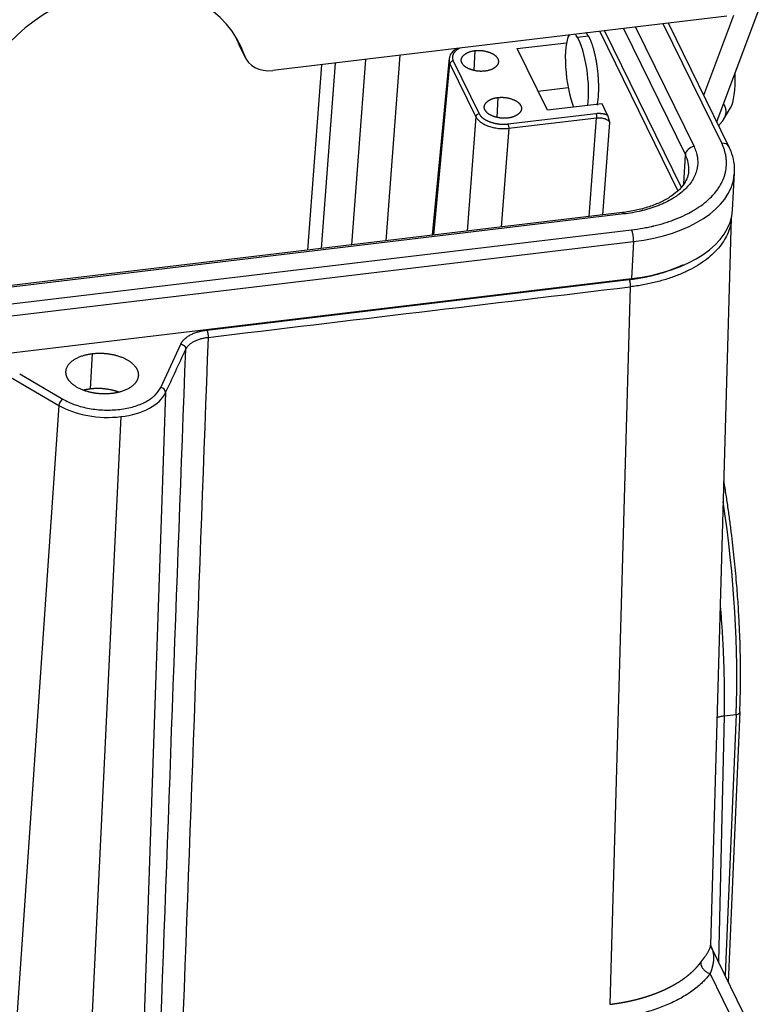
# Model space of a CAD drawing. Units: millimetres. Extents: x 3451 to 4193, y 481 to 1006.
# Drawn here: x 3604 to 3663, y 532 to 610 of the extents above; entities that cross this region are included whole.
import ezdxf

# ---------------------------------------------------------------- set-up
doc = ezdxf.new("R2010")
doc.units = ezdxf.units.MM
doc.header["$LTSCALE"] = 65.395
doc.layers.get('0').update_dxf_attribs({"linetype": 'CONTINUOUS', "lineweight": 30})

msp = doc.modelspace()

# ---------------------------------------------------------------- linework, layer by layer
at = {"linetype": 'Continuous'}
for p, q in [((3659.959, 602.359), (3663.348, 611.348)), ((3660.77, 610.772), (3624.568, 606.445)), ((3658.921, 604.474), (3661.325, 610.85)), ((3650.633, 609.56), (3656.856, 596.87)), ((3651.008, 609.605), (3657.117, 597.149)), ((3652.529, 609.787), (3657.457, 599.739)), ((3653.473, 609.9), (3658.142, 600.38)), ((3660.349, 600.644), (3655.68, 610.164)), ((3660.929, 600.381), (3656.106, 610.215)), ((3648.155, 609.219), (3648.134, 609.262)), ((3649.728, 609.191), (3648.855, 609.087)), ((3621.773, 608.733), (3622.311, 607.636)), ((3621.856, 608.53), (3622.394, 607.432)), ((3640.674, 608.029), (3640.588, 606.46)), ((3644.059, 608.187), (3647.978, 608.655)), ((3646.464, 603.283), (3644.059, 608.187)), ((3630.88, 592.549), (3631.989, 607.331)), ((3634.698, 607.655), (3633.589, 592.874)), ((3638.624, 607.44), (3637.283, 593.315)), ((3638.949, 607.209), (3641.014, 602.998)), ((3628.449, 606.908), (3627.339, 592.127)), ((3629.532, 607.037), (3628.423, 592.257)), ((3637.396, 593.328), (3638.692, 606.975)), ((3638.692, 606.975), (3640.758, 602.763)), ((3645.718, 604.805), (3648.111, 605.091)), ((3642.506, 604.293), (3642.421, 602.723)), ((3650.811, 603.802), (3646.464, 603.283)), ((3651.255, 602.898), (3650.811, 603.802)), ((3660.496, 602.535), (3661.056, 603.458)), ((3640.758, 602.763), (3640.074, 593.649)), ((3643.316, 602.186), (3650.322, 603.023)), ((3643.374, 601.84), (3650.379, 602.677)), ((3649.789, 594.81), (3650.379, 602.677)), ((3643.374, 601.84), (3642.783, 593.973)), ((3650.873, 594.94), (3651.425, 602.308)), ((3657.33, 597.42), (3657.457, 599.739)), ((3661.215, 595.331), (3661.377, 598.285)), ((3652.438, 595.127), (3565.767, 584.766)), ((3652.55, 595.014), (3565.879, 584.654)), ((3659.473, 536.755), (3661.122, 594.701)), ((3566.497, 583.393), (3653.168, 593.753)), ((3566.65, 582.456), (3653.321, 592.817)), ((3653.321, 592.817), (3653.159, 589.862)), ((3566.488, 579.502), (3653.159, 589.862)), ((3619.315, 585.765), (3652.97, 589.788)), ((3653.066, 589.209), (3651.438, 532.046)), ((3615.635, 581.198), (3617.237, 584.649)), ((3610.034, 581.073), (3610.188, 583.887)), ((3602.894, 582.47), (3607.518, 579.761)), ((3604.394, 582.28), (3607.834, 580.266)), ((3616.028, 580.778), (3614.085, 523.926)), ((3607.518, 579.761), (3603.585, 522.671)), ((3612.461, 578.866), (3609.684, 521.563)), ((3660.537, 555.033), (3660.095, 535.428)), ((3660.537, 555.033), (3661.5, 555.148)), ((3661.5, 555.148), (3660.62, 534.357)), ((3660.897, 533.792), (3661.81, 555.351)), ((3663.239, 529.016), (3659.504, 536.632)), ((3661.79, 529.674), (3659.427, 534.492))]:
    msp.add_line(p, q, dxfattribs=at)
for centre, major_axis, ratio, start_param, end_param in [((3611.634, 603.501), (10.303, 5.053), 0.790845, 6.174051, 8.699902), ((3611.096, 604.598), (10.303, 5.053), 0.790845, 6.174051, 6.215807), ((3648.813, 606.067), (0.404, -3.376), 0.247881, 3.437572, 5.532523), ((3648.813, 606.067), (0.404, -3.376), 0.247881, 2.64751, 2.845676), ((3648.813, 606.067), (0.404, -3.376), 0.247881, 0.750627, 2.64751), ((3624.145, 609.652), (-2.29, -1.123), 0.790845, 6.174051, 6.283196), ((3624.684, 608.555), (-2.29, -1.123), 0.790845, 6.174051, 7.436977), ((3660.26, 607.436), (-0.503, 4.212), 0.247881, 3.448322, 4.387462), ((3658.111, 599.817), (0.611, 0.299), 0.790845, 1.153791, 2.724588), ((3660.318, 600.081), (-0.611, -0.299), 0.790845, 3.141168, 4.295384), ((3650.343, 598.889), (7.384, -0.404), 0.55957, 6.268495, 6.586925), ((3650.343, 598.889), (-11.034, 0.604), 0.55957, 1.874536, 3.102334), ((3650.343, 598.889), (-11.034, 0.604), 0.55957, 3.102334, 3.141579), ((3652.519, 594.452), (0.081, -0.675), 0.247881, 2.525811, 3.141612), ((3650.181, 595.934), (-11.034, 0.604), 0.55957, 1.874536, 3.141579), ((3653.138, 593.19), (-0.081, 0.675), 0.247881, 4.096608, 5.667404), ((3611.085, 581.673), (-5.1, 0.279), 0.55957, 1.874536, 2.921733), ((3615.616, 580.847), (-0.385, 0.179), 0.808833, 3.471484, 5.024827), ((3607.815, 579.914), (0.215, 0.367), 0.560952, 0.74223, 2.295573), ((3611.085, 581.673), (-5.1, 0.279), 0.55957, 0.827338, 1.874536), ((3654.592, 568.415), (-3.027, 25.32), 0.247881, 4.131514, 4.827848), ((3661.385, 555.369), (-0.425, 0.018), 0.531629, 3.141578, 3.438606), ((3661.385, 555.369), (-0.425, 0.018), 0.531629, 1.86781, 3.141578)]:
    msp.add_ellipse(centre, major_axis=major_axis, ratio=ratio, start_param=start_param, end_param=end_param, dxfattribs=at)
for points, weights, degree in [([(3649.728, 609.191), (3649.66, 609.3), (3649.59, 609.388), (3649.518, 609.45)], [1, 0.933197916667, 0.87308961084, 0.81967508252], 3), ([(3650.438, 603.696), (3650.828, 605.74), (3650.335, 608.214), (3649.728, 609.191)], [0.515903246582, 0.445853165528, 0.60721875, 1], 3), ([(3661.794, 555.418), (3662.007, 560.451), (3661.675, 566.829), (3660.527, 573.725)], [1, 0.813645124688, 0.681266191933, 0.602863201735], 3), ([(3658.678, 535.388), (3658.66, 534.697), (3659.427, 534.492)], [1, 0.715708594445, 1], 2)]:
    msp.add_rational_spline(points, weights, degree=degree, dxfattribs=at)
for points, degree, knots in [([(3639.266, 608.21), (3639.129, 608.133), (3638.887, 607.952), (3638.681, 607.683), (3638.658, 607.507), (3638.656, 607.462)], 3, [0, 0, 0, 0, 0.425663, 0.859728, 1, 1, 1, 1]), ([(3639.498, 608.24), (3639.284, 608.135), (3638.955, 607.819), (3638.904, 607.62), (3638.851, 607.412), (3638.949, 607.209)], 2, [0, 0, 0, 0.289584, 0.644792, 0.644792, 1, 1, 1]), ([(3641.476, 606.395), (3640.893, 606.329), (3640.346, 606.523), (3639.804, 606.716), (3639.484, 607.366), (3639.787, 607.66), (3640.092, 607.956), (3640.674, 608.029)], 2, [0, 0, 0, 0.25, 0.25, 0.5, 0.75, 0.75, 1, 1, 1]), ([(3640.674, 608.029), (3641.257, 608.095), (3641.803, 607.901), (3642.345, 607.709), (3642.666, 607.058), (3642.363, 606.764), (3642.058, 606.468), (3641.476, 606.395)], 2, [0, 0, 0, 0.25, 0.25, 0.5, 0.75, 0.75, 1, 1, 1]), ([(3638.62, 607.364), (3638.615, 607.312), (3638.615, 607.259), (3638.632, 607.129), (3638.656, 607.051), (3638.692, 606.975)], 3, [0, 0, 0, 0, 0.401556, 0.401556, 1, 1, 1, 1]), ([(3638.949, 607.209), (3638.917, 607.206), (3638.885, 607.197), (3638.826, 607.169), (3638.798, 607.151), (3638.751, 607.107), (3638.731, 607.082), (3638.703, 607.03), (3638.695, 607.002), (3638.692, 606.975)], 3, [0, 0, 0, 0, 0.25, 0.25, 0.5, 0.5, 0.75, 0.75, 1, 1, 1, 1]), ([(3643.308, 602.658), (3642.725, 602.592), (3642.179, 602.786), (3641.637, 602.979), (3641.316, 603.63), (3641.62, 603.924), (3641.925, 604.22), (3642.506, 604.293)], 2, [0, 0, 0, 0.25, 0.25, 0.5, 0.75, 0.75, 1, 1, 1]), ([(3642.506, 604.293), (3643.09, 604.359), (3643.636, 604.165), (3644.178, 603.972), (3644.498, 603.321), (3644.195, 603.027), (3643.89, 602.731), (3643.308, 602.658)], 2, [0, 0, 0, 0.25, 0.25, 0.5, 0.75, 0.75, 1, 1, 1]), ([(3660.109, 602.059), (3660.125, 602.076), (3660.14, 602.092), (3660.459, 602.422), (3660.595, 602.718), (3660.729, 603.011), (3660.693, 603.297), (3660.661, 603.553), (3660.491, 603.821)], 2, [0, 0, 0, 0.018144, 0.018144, 0.345429, 0.345429, 0.672715, 0.672715, 1, 1, 1]), ([(3641.014, 602.998), (3640.983, 602.994), (3640.951, 602.985), (3640.891, 602.957), (3640.864, 602.939), (3640.816, 602.896), (3640.797, 602.871), (3640.769, 602.818), (3640.761, 602.79), (3640.759, 602.763)], 3, [0, 0, 0, 0, 0.25, 0.25, 0.5, 0.5, 0.75, 0.75, 1, 1, 1, 1]), ([(3640.759, 602.763), (3640.797, 602.687), (3640.848, 602.612), (3640.974, 602.469), (3641.049, 602.401), (3641.221, 602.273), (3641.318, 602.213), (3641.529, 602.104), (3641.643, 602.055), (3641.884, 601.969), (3642.012, 601.933), (3642.275, 601.875), (3642.411, 601.852), (3642.687, 601.823), (3642.826, 601.816), (3643.103, 601.817), (3643.24, 601.825), (3643.374, 601.84)], 3, [0, 0, 0, 0, 0.125, 0.125, 0.25, 0.25, 0.375, 0.375, 0.5, 0.5, 0.625, 0.625, 0.75, 0.75, 0.875, 0.875, 1, 1, 1, 1]), ([(3641.014, 602.998), (3641.115, 602.796), (3641.354, 602.623), (3641.583, 602.457), (3642.228, 602.23), (3642.587, 602.188), (3642.961, 602.144), (3643.316, 602.186)], 2, [0, 0, 0, 0.25, 0.25, 0.5, 0.75, 0.75, 1, 1, 1]), ([(3650.322, 603.023), (3650.33, 603.005), (3650.339, 602.982), (3650.354, 602.928), (3650.361, 602.897), (3650.371, 602.833), (3650.375, 602.8), (3650.38, 602.736), (3650.38, 602.705), (3650.379, 602.677)], 3, [0, 0, 0, 0, 0.25, 0.25, 0.5, 0.5, 0.75, 0.75, 1, 1, 1, 1]), ([(3650.379, 602.677), (3650.433, 602.684), (3650.488, 602.687), (3650.598, 602.688), (3650.654, 602.685), (3650.764, 602.674), (3650.819, 602.665), (3650.924, 602.642), (3650.975, 602.627), (3651.072, 602.593), (3651.118, 602.573), (3651.202, 602.53), (3651.241, 602.506), (3651.31, 602.454), (3651.34, 602.426), (3651.39, 602.369), (3651.41, 602.339), (3651.425, 602.308)], 3, [0, 0, 0, 0, 0.125, 0.125, 0.25, 0.25, 0.375, 0.375, 0.5, 0.5, 0.625, 0.625, 0.75, 0.75, 0.875, 0.875, 1, 1, 1, 1]), ([(3651.425, 602.308), (3651.422, 602.324), (3651.415, 602.354), (3651.406, 602.397), (3651.397, 602.437), (3651.388, 602.474), (3651.38, 602.508), (3651.373, 602.539), (3651.365, 602.566), (3651.359, 602.59), (3651.353, 602.612), (3651.347, 602.63), (3651.343, 602.645), (3651.339, 602.657), (3651.336, 602.669), (3651.332, 602.68), (3651.329, 602.691), (3651.326, 602.703), (3651.322, 602.714), (3651.319, 602.725), (3651.316, 602.736), (3651.312, 602.747), (3651.309, 602.758), (3651.306, 602.768), (3651.302, 602.778), (3651.299, 602.788), (3651.296, 602.798), (3651.292, 602.808), (3651.289, 602.817), (3651.286, 602.827), (3651.282, 602.836), (3651.279, 602.844), (3651.275, 602.853), (3651.272, 602.861), (3651.269, 602.869), (3651.265, 602.877), (3651.262, 602.885), (3651.258, 602.892), (3651.256, 602.897), (3651.255, 602.899)], 3, [0, 0, 0, 0, 0.069534, 0.134674, 0.195497, 0.252035, 0.30428, 0.352194, 0.395721, 0.434786, 0.469312, 0.499216, 0.524421, 0.544856, 0.560463, 0.58, 0.599434, 0.618767, 0.637997, 0.657125, 0.676151, 0.695074, 0.713893, 0.732609, 0.751219, 0.769723, 0.78812, 0.806409, 0.824589, 0.842657, 0.860613, 0.878454, 0.89618, 0.913788, 0.931277, 0.948645, 0.965889, 0.983008, 1, 1, 1, 1]), ([(3643.316, 602.186), (3643.325, 602.167), (3643.334, 602.144), (3643.349, 602.09), (3643.356, 602.06), (3643.366, 601.996), (3643.37, 601.963), (3643.374, 601.899), (3643.375, 601.868), (3643.374, 601.84)], 3, [0, 0, 0, 0, 0.25, 0.25, 0.5, 0.5, 0.75, 0.75, 1, 1, 1, 1]), ([(3658.142, 600.38), (3658.208, 600.244), (3658.291, 600.04), (3658.359, 599.799), (3658.386, 599.678), (3658.396, 599.626), (3658.402, 599.592), (3658.405, 599.575), (3658.431, 599.41), (3658.448, 599.191), (3658.433, 598.936), (3658.418, 598.808), (3658.41, 598.754), (3658.404, 598.718), (3658.401, 598.7), (3658.369, 598.531), (3658.306, 598.307), (3658.198, 598.052), (3658.144, 597.944), (3658.106, 597.872), (3658.087, 597.837), (3657.899, 597.509), (3657.678, 597.232), (3657.269, 596.84), (3657.046, 596.651), (3656.756, 596.444), (3656.625, 596.358), (3656.537, 596.301), (3656.491, 596.273), (3656.266, 596.137), (3655.983, 595.984), (3655.628, 595.821), (3655.444, 595.743), (3655.364, 595.71), (3655.31, 595.689), (3655.282, 595.678), (3655.048, 595.587), (3654.726, 595.475), (3654.332, 595.361), (3654.131, 595.308), (3654.029, 595.282), (3653.986, 595.271), (3653.956, 595.264), (3653.941, 595.261), (3653.484, 595.152), (3653.025, 595.071), (3652.55, 595.014)], 3, [0, 0, 0, 0, 0.0625, 0.09375, 0.109375, 0.117188, 0.117188, 0.125, 0.125, 0.1875, 0.21875, 0.234375, 0.242187, 0.242187, 0.25, 0.25, 0.3125, 0.34375, 0.359375, 0.359375, 0.375, 0.375, 0.5, 0.5, 0.5625, 0.59375, 0.609375, 0.609375, 0.625, 0.625, 0.6875, 0.71875, 0.734375, 0.742187, 0.742187, 0.75, 0.75, 0.8125, 0.84375, 0.859375, 0.867187, 0.871094, 0.871094, 0.875, 0.875, 1, 1, 1, 1]), ([(3653.168, 593.753), (3653.473, 593.79), (3653.923, 593.856), (3654.435, 593.954), (3654.687, 594.008), (3654.812, 594.036), (3654.866, 594.049), (3654.901, 594.057), (3654.918, 594.061), (3655.238, 594.137), (3655.678, 594.257), (3656.168, 594.417), (3656.408, 594.503), (3656.51, 594.541), (3656.577, 594.566), (3656.609, 594.579), (3656.923, 594.701), (3657.322, 594.875), (3657.757, 595.098), (3657.937, 595.198), (3658.055, 595.265), (3658.113, 595.299), (3658.642, 595.619), (3659.053, 595.929), (3659.579, 596.433), (3659.816, 596.693), (3660.049, 597.008), (3660.154, 597.169), (3660.197, 597.238), (3660.225, 597.285), (3660.239, 597.309), (3660.358, 597.515), (3660.49, 597.793), (3660.599, 598.126), (3660.642, 598.294), (3660.658, 598.366), (3660.668, 598.414), (3660.673, 598.439), (3660.712, 598.649), (3660.74, 598.929), (3660.73, 599.257), (3660.714, 599.422), (3660.703, 599.505), (3660.698, 599.54), (3660.695, 599.564), (3660.693, 599.576), (3660.634, 599.943), (3660.52, 600.295), (3660.349, 600.644)], 3, [0, 0, 0, 0, 0.0625, 0.09375, 0.109375, 0.117188, 0.121094, 0.121094, 0.125, 0.125, 0.1875, 0.21875, 0.234375, 0.242188, 0.242188, 0.25, 0.25, 0.3125, 0.34375, 0.359375, 0.359375, 0.375, 0.375, 0.5, 0.5, 0.5625, 0.59375, 0.609375, 0.617188, 0.617188, 0.625, 0.625, 0.6875, 0.71875, 0.734375, 0.742187, 0.742187, 0.75, 0.75, 0.8125, 0.84375, 0.859375, 0.867187, 0.871094, 0.871094, 0.875, 0.875, 1, 1, 1, 1]), ([(3661.326, 598.013), (3661.358, 598.173), (3661.413, 598.625), (3661.314, 599.373), (3661.109, 599.999), (3660.956, 600.326), (3660.929, 600.381)], 3, [0, 0, 0, 0, 0.200708, 0.570548, 0.928174, 1, 1, 1, 1]), ([(3657.702, 598.436), (3657.703, 598.316), (3657.668, 598.018), (3657.447, 597.53), (3657.023, 596.979), (3656.4, 596.456), (3655.621, 595.998), (3654.701, 595.615), (3653.68, 595.324), (3652.901, 595.184), (3652.486, 595.132), (3652.438, 595.127)], 3, [0, 0, 0, 0, 0.08605, 0.213788, 0.349827, 0.47981, 0.607563, 0.734976, 0.862624, 0.984212, 1, 1, 1, 1]), ([(3661.107, 594.504), (3661.093, 594.38), (3661.074, 594.257), (3661.004, 593.935), (3660.943, 593.738), (3660.787, 593.348), (3660.692, 593.157), (3660.468, 592.78), (3660.339, 592.596), (3660.048, 592.236), (3659.886, 592.061), (3659.532, 591.721), (3659.34, 591.557), (3658.926, 591.24), (3658.704, 591.088), (3658.234, 590.798), (3657.986, 590.66), (3657.464, 590.399), (3657.191, 590.276), (3656.623, 590.046), (3656.328, 589.94), (3655.719, 589.744), (3655.404, 589.655), (3654.76, 589.495), (3654.43, 589.424), (3653.757, 589.302), (3653.414, 589.25), (3653.066, 589.209)], 3, [0, 0, 0, 0, 0.048846, 0.048846, 0.128109, 0.128109, 0.207371, 0.207371, 0.286634, 0.286634, 0.365897, 0.365897, 0.44516, 0.44516, 0.524423, 0.524423, 0.603686, 0.603686, 0.682949, 0.682949, 0.762211, 0.762211, 0.841474, 0.841474, 0.920737, 0.920737, 1, 1, 1, 1]), ([(3652.97, 589.788), (3653.98, 589.91), (3654.919, 590.144), (3655.847, 590.375), (3656.985, 590.834), (3657.28, 590.974)], 2, [0, 0, 0, 0.41909, 0.41909, 0.838179, 1, 1, 1]), ([(3652.97, 589.788), (3652.978, 589.773), (3652.985, 589.755), (3652.999, 589.717), (3653.006, 589.696), (3653.019, 589.65), (3653.025, 589.626), (3653.035, 589.576), (3653.04, 589.55), (3653.049, 589.497), (3653.053, 589.469), (3653.059, 589.415), (3653.062, 589.387), (3653.065, 589.334), (3653.066, 589.307), (3653.067, 589.257), (3653.067, 589.232), (3653.066, 589.209)], 3, [0, 0, 0, 0, 0.125, 0.125, 0.25, 0.25, 0.375, 0.375, 0.5, 0.5, 0.625, 0.625, 0.75, 0.75, 0.875, 0.875, 1, 1, 1, 1]), ([(3619.315, 585.765), (3619.323, 585.75), (3619.33, 585.732), (3619.344, 585.694), (3619.351, 585.673), (3619.364, 585.627), (3619.37, 585.603), (3619.381, 585.553), (3619.386, 585.527), (3619.395, 585.473), (3619.398, 585.446), (3619.405, 585.391), (3619.407, 585.364), (3619.411, 585.31), (3619.412, 585.284), (3619.413, 585.233), (3619.412, 585.209), (3619.411, 585.186)], 3, [0, 0, 0, 0, 0.125, 0.125, 0.25, 0.25, 0.375, 0.375, 0.5, 0.5, 0.625, 0.625, 0.75, 0.75, 0.875, 0.875, 1, 1, 1, 1]), ([(3617.237, 584.649), (3617.24, 584.648), (3617.246, 584.647), (3617.255, 584.645), (3617.263, 584.643), (3617.272, 584.641), (3617.28, 584.638), (3617.287, 584.636), (3617.295, 584.634), (3617.302, 584.631), (3617.309, 584.629), (3617.316, 584.627), (3617.322, 584.624), (3617.328, 584.622), (3617.334, 584.619), (3617.34, 584.617), (3617.346, 584.615), (3617.351, 584.613), (3617.356, 584.61), (3617.361, 584.608), (3617.365, 584.606), (3617.369, 584.604), (3617.373, 584.602), (3617.377, 584.601), (3617.381, 584.599), (3617.384, 584.597), (3617.387, 584.596), (3617.393, 584.593), (3617.401, 584.589), (3617.412, 584.583), (3617.422, 584.578), (3617.432, 584.572), (3617.442, 584.565), (3617.452, 584.559), (3617.462, 584.552), (3617.471, 584.546), (3617.48, 584.539), (3617.488, 584.532), (3617.497, 584.524), (3617.505, 584.517), (3617.513, 584.51), (3617.52, 584.502), (3617.527, 584.495), (3617.534, 584.487), (3617.541, 584.479), (3617.548, 584.471), (3617.555, 584.462), (3617.562, 584.452), (3617.569, 584.442), (3617.576, 584.432), (3617.582, 584.421), (3617.589, 584.409), (3617.595, 584.397), (3617.601, 584.384), (3617.606, 584.371), (3617.611, 584.358), (3617.616, 584.344), (3617.62, 584.329), (3617.624, 584.314), (3617.627, 584.299), (3617.629, 584.283), (3617.63, 584.266), (3617.631, 584.25), (3617.631, 584.239), (3617.631, 584.233)], 3, [0, 0, 0, 0, 0.014236, 0.028101, 0.041593, 0.054713, 0.067461, 0.079837, 0.091841, 0.103474, 0.114734, 0.125623, 0.13614, 0.146286, 0.15606, 0.165463, 0.174494, 0.183154, 0.191443, 0.199362, 0.206909, 0.214086, 0.220892, 0.227329, 0.233395, 0.239092, 0.244421, 0.24938, 0.267937, 0.286373, 0.304687, 0.322881, 0.340955, 0.358908, 0.37674, 0.394452, 0.412044, 0.429517, 0.446869, 0.464102, 0.481215, 0.498209, 0.513861, 0.530192, 0.547202, 0.564892, 0.583263, 0.602314, 0.622047, 0.642461, 0.663558, 0.685337, 0.707799, 0.730944, 0.754772, 0.779284, 0.804479, 0.830358, 0.856921, 0.884168, 0.9121, 0.940715, 0.970015, 1, 1, 1, 1]), ([(3617.631, 584.233), (3617.658, 584.293), (3617.693, 584.351), (3617.776, 584.463), (3617.824, 584.518), (3617.933, 584.623), (3617.994, 584.673), (3618.127, 584.767), (3618.2, 584.812), (3618.355, 584.895), (3618.438, 584.933), (3618.613, 585.004), (3618.705, 585.035), (3618.896, 585.091), (3618.995, 585.115), (3619.199, 585.156), (3619.304, 585.173), (3619.411, 585.185)], 3, [0, 0, 0, 0, 0.125, 0.125, 0.25, 0.25, 0.375, 0.375, 0.5, 0.5, 0.625, 0.625, 0.75, 0.75, 0.875, 0.875, 1, 1, 1, 1]), ([(3610.188, 583.887), (3610.739, 583.953), (3611.312, 583.893), (3611.882, 583.833), (3612.88, 583.481), (3613.584, 582.953), (3613.746, 582.631)], 2, [0, 0, 0, 0.25, 0.25, 0.5, 0.75, 1, 1, 1]), ([(3615.517, 527.011), (3616.222, 546.086), (3616.926, 565.16), (3617.631, 584.233), (3617.631, 584.233), (3617.631, 584.233)], 3, [0, 0, 0, 0, 0.999999, 0.999999, 1, 1, 1, 1]), ([(3611.745, 580.711), (3611.194, 580.645), (3610.621, 580.705), (3610.051, 580.765), (3609.053, 581.116), (3608.349, 581.645), (3608.186, 581.966)], 2, [0, 0, 0, 0.25, 0.25, 0.5, 0.75, 1, 1, 1]), ([(3607.834, 580.266), (3607.983, 580.179), (3608.217, 580.058), (3608.466, 579.951), (3608.636, 579.882), (3608.721, 579.85), (3609.169, 579.692), (3609.548, 579.593), (3610.342, 579.449), (3610.746, 579.407), (3611.567, 579.381), (3611.971, 579.398), (3612.76, 579.493), (3613.135, 579.569), (3613.841, 579.777), (3614.162, 579.906), (3614.592, 580.136), (3614.791, 580.259), (3614.966, 580.393), (3615.077, 580.484), (3615.132, 580.533), (3615.38, 580.77), (3615.531, 580.976), (3615.635, 581.198)], 3, [0, 0, 0, 0, 0.0625, 0.09375, 0.09375, 0.125, 0.125, 0.25, 0.25, 0.375, 0.375, 0.5, 0.5, 0.625, 0.625, 0.75, 0.75, 0.8125, 0.84375, 0.84375, 0.875, 0.875, 1, 1, 1, 1]), ([(3612.247, 580.836), (3612.237, 580.84), (3611.728, 581.019), (3610.587, 581.139), (3610.034, 581.073)], 2, [0, 0, 0, 0.009656, 0.504828, 1, 1, 1]), ([(3660.244, 563.633), (3660.262, 563.415), (3660.28, 563.195), (3660.328, 562.55), (3660.358, 562.121), (3660.412, 561.256), (3660.436, 560.819), (3660.478, 559.939), (3660.496, 559.496), (3660.524, 558.607), (3660.535, 558.16), (3660.55, 557.266), (3660.553, 556.818), (3660.552, 555.924), (3660.547, 555.477), (3660.537, 555.033)], 3, [0, 0, 0, 0, 0.079896, 0.079896, 0.233246, 0.233246, 0.386597, 0.386597, 0.539948, 0.539948, 0.693299, 0.693299, 0.846649, 0.846649, 1, 1, 1, 1]), ([(3659.984, 554.897), (3660.06, 554.926), (3660.141, 554.952), (3660.325, 554.999), (3660.43, 555.02), (3660.537, 555.034)], 3, [0, 0, 0, 0, 0.461134, 0.461134, 1, 1, 1, 1]), ([(3658.678, 535.388), (3658.683, 535.394), (3658.693, 535.407), (3658.707, 535.425), (3658.721, 535.444), (3658.735, 535.462), (3658.748, 535.48), (3658.762, 535.498), (3658.775, 535.516), (3658.788, 535.534), (3658.801, 535.551), (3658.814, 535.569), (3658.827, 535.586), (3658.84, 535.603), (3658.852, 535.62), (3658.865, 535.637), (3658.877, 535.653), (3658.889, 535.67), (3658.901, 535.686), (3658.913, 535.702), (3658.925, 535.718), (3658.936, 535.734), (3658.947, 535.75), (3658.959, 535.765), (3658.97, 535.78), (3658.981, 535.795), (3658.992, 535.81), (3659.017, 535.845), (3659.055, 535.899), (3659.105, 535.969), (3659.152, 536.039), (3659.198, 536.108), (3659.251, 536.191), (3659.308, 536.287), (3659.365, 536.392), (3659.411, 536.495), (3659.446, 536.593), (3659.467, 536.682), (3659.472, 536.736), (3659.473, 536.761)], 3, [0, 0, 0, 0, 0.008922, 0.017831, 0.026726, 0.035608, 0.044478, 0.053334, 0.062179, 0.071011, 0.079831, 0.088639, 0.097436, 0.106221, 0.114995, 0.123758, 0.132511, 0.141253, 0.149985, 0.158706, 0.167418, 0.17612, 0.184813, 0.193497, 0.202172, 0.210838, 0.219495, 0.228144, 0.27128, 0.315653, 0.361285, 0.408196, 0.456401, 0.539934, 0.627263, 0.718456, 0.813569, 0.912653, 1, 1, 1, 1]), ([(3659.462, 536.713), (3659.463, 536.711), (3659.466, 536.706), (3659.469, 536.7), (3659.473, 536.693), (3659.476, 536.687), (3659.479, 536.681), (3659.482, 536.675), (3659.485, 536.669), (3659.488, 536.664), (3659.491, 536.659), (3659.493, 536.654), (3659.495, 536.649), (3659.498, 536.645), (3659.5, 536.64), (3659.502, 536.636), (3659.504, 536.633), (3659.505, 536.629), (3659.507, 536.626), (3659.508, 536.623), (3659.514, 536.611), (3659.524, 536.59), (3659.538, 536.56), (3659.551, 536.528), (3659.565, 536.496), (3659.578, 536.463), (3659.59, 536.429), (3659.602, 536.394), (3659.614, 536.358), (3659.625, 536.321), (3659.636, 536.283), (3659.646, 536.244), (3659.655, 536.204), (3659.664, 536.163), (3659.672, 536.121), (3659.679, 536.08), (3659.685, 536.039), (3659.69, 535.999), (3659.694, 535.958), (3659.698, 535.917), (3659.7, 535.877), (3659.702, 535.836), (3659.703, 535.795), (3659.703, 535.754), (3659.703, 535.714), (3659.702, 535.673), (3659.7, 535.632), (3659.697, 535.591), (3659.694, 535.551), (3659.69, 535.51), (3659.685, 535.469), (3659.68, 535.428), (3659.674, 535.387), (3659.667, 535.347), (3659.66, 535.306), (3659.653, 535.265), (3659.645, 535.224), (3659.636, 535.183), (3659.627, 535.142), (3659.617, 535.101), (3659.607, 535.061), (3659.597, 535.02), (3659.586, 534.979), (3659.574, 534.938), (3659.563, 534.897), (3659.551, 534.857), (3659.538, 534.816), (3659.525, 534.775), (3659.512, 534.735), (3659.499, 534.694), (3659.485, 534.654), (3659.471, 534.613), (3659.456, 534.573), (3659.442, 534.533), (3659.432, 534.506), (3659.427, 534.492)], 3, [0, 0, 0, 0, 0.003285, 0.007208, 0.01099, 0.014631, 0.018131, 0.02149, 0.024708, 0.027786, 0.030722, 0.033517, 0.036172, 0.038685, 0.041057, 0.043289, 0.045379, 0.047329, 0.049138, 0.050805, 0.052332, 0.069343, 0.086728, 0.104487, 0.122621, 0.141129, 0.160012, 0.179269, 0.198901, 0.218907, 0.239289, 0.260045, 0.281175, 0.302681, 0.324561, 0.345345, 0.365928, 0.386308, 0.406487, 0.426465, 0.446241, 0.465816, 0.485189, 0.504362, 0.523334, 0.542105, 0.560675, 0.579045, 0.597215, 0.615185, 0.632954, 0.650524, 0.667894, 0.685065, 0.702037, 0.71881, 0.735383, 0.751758, 0.767935, 0.783914, 0.799695, 0.815278, 0.830663, 0.845852, 0.860843, 0.875638, 0.890237, 0.904639, 0.918847, 0.932858, 0.946675, 0.960297, 0.973725, 0.986959, 1, 1, 1, 1]), ([(3651.438, 532.046), (3651.454, 532.048), (3651.485, 532.052), (3651.532, 532.058), (3651.579, 532.063), (3651.625, 532.069), (3651.672, 532.076), (3651.718, 532.082), (3651.765, 532.088), (3651.811, 532.094), (3651.857, 532.101), (3651.903, 532.108), (3651.949, 532.114), (3651.995, 532.121), (3652.041, 532.128), (3652.087, 532.135), (3652.133, 532.143), (3652.178, 532.15), (3652.224, 532.157), (3652.269, 532.165), (3652.314, 532.172), (3652.359, 532.18), (3652.405, 532.188), (3652.45, 532.196), (3652.494, 532.204), (3652.539, 532.212), (3652.584, 532.221), (3652.629, 532.229), (3652.673, 532.238), (3652.718, 532.246), (3652.762, 532.255), (3652.806, 532.264), (3652.85, 532.273), (3652.894, 532.282), (3652.938, 532.291), (3652.982, 532.3), (3653.026, 532.31), (3653.069, 532.319), (3653.113, 532.329), (3653.156, 532.339), (3653.199, 532.348), (3653.242, 532.358), (3653.285, 532.368), (3653.328, 532.378), (3653.371, 532.389), (3653.414, 532.399), (3653.456, 532.409), (3653.499, 532.42), (3653.541, 532.43), (3653.584, 532.441), (3653.626, 532.452), (3653.668, 532.463), (3653.71, 532.474), (3653.751, 532.485), (3653.793, 532.496), (3653.835, 532.508), (3653.876, 532.519), (3653.917, 532.531), (3653.958, 532.542), (3654, 532.554), (3654.04, 532.566), (3654.081, 532.578), (3654.122, 532.59), (3654.163, 532.602), (3654.203, 532.614), (3654.243, 532.626), (3654.284, 532.639), (3654.324, 532.651), (3654.364, 532.664), (3654.403, 532.676), (3654.443, 532.689), (3654.483, 532.702), (3654.522, 532.715), (3654.561, 532.728), (3654.601, 532.741), (3654.64, 532.754), (3654.679, 532.768), (3654.717, 532.781), (3654.756, 532.795), (3654.795, 532.808), (3654.833, 532.822), (3654.871, 532.836), (3654.909, 532.85), (3654.947, 532.863), (3654.985, 532.878), (3655.023, 532.892), (3655.06, 532.906), (3655.098, 532.92), (3655.135, 532.935), (3655.172, 532.949), (3655.209, 532.964), (3655.246, 532.978), (3655.283, 532.993), (3655.32, 533.008), (3655.356, 533.023), (3655.393, 533.038), (3655.429, 533.053), (3655.465, 533.068), (3655.501, 533.083), (3655.536, 533.098), (3655.572, 533.114), (3655.608, 533.129), (3655.643, 533.145), (3655.678, 533.16), (3655.713, 533.176), (3655.748, 533.192), (3655.783, 533.208), (3655.817, 533.224), (3655.852, 533.24), (3655.886, 533.256), (3655.92, 533.272), (3655.954, 533.288), (3655.988, 533.305), (3656.022, 533.321), (3656.056, 533.338), (3656.089, 533.354), (3656.122, 533.371), (3656.155, 533.388), (3656.188, 533.404), (3656.221, 533.421), (3656.254, 533.438), (3656.286, 533.455), (3656.319, 533.472), (3656.351, 533.489), (3656.383, 533.507), (3656.415, 533.524), (3656.447, 533.541), (3656.478, 533.559), (3656.51, 533.576), (3656.541, 533.594), (3656.572, 533.612), (3656.603, 533.629), (3656.634, 533.647), (3656.665, 533.665), (3656.695, 533.683), (3656.726, 533.701), (3656.756, 533.719), (3656.786, 533.737), (3656.816, 533.755), (3656.846, 533.774), (3656.875, 533.792), (3656.905, 533.81), (3656.934, 533.829), (3656.963, 533.847), (3656.992, 533.866), (3657.021, 533.884), (3657.049, 533.903), (3657.078, 533.922), (3657.106, 533.941), (3657.134, 533.96), (3657.162, 533.979), (3657.19, 533.998), (3657.218, 534.017), (3657.245, 534.036), (3657.273, 534.055), (3657.3, 534.074), (3657.327, 534.094), (3657.354, 534.113), (3657.38, 534.132), (3657.407, 534.152), (3657.433, 534.171), (3657.46, 534.191), (3657.486, 534.211), (3657.511, 534.23), (3657.537, 534.25), (3657.563, 534.27), (3657.588, 534.29), (3657.613, 534.31), (3657.638, 534.33), (3657.663, 534.35), (3657.688, 534.37), (3657.713, 534.39), (3657.737, 534.41), (3657.761, 534.431), (3657.785, 534.451), (3657.809, 534.471), (3657.833, 534.492), (3657.857, 534.512), (3657.88, 534.533), (3657.903, 534.553), (3657.926, 534.574), (3657.949, 534.594), (3657.972, 534.615), (3657.994, 534.636), (3658.017, 534.657), (3658.039, 534.677), (3658.061, 534.698), (3658.083, 534.719), (3658.105, 534.74), (3658.126, 534.761), (3658.148, 534.782), (3658.169, 534.803), (3658.19, 534.824), (3658.211, 534.846), (3658.232, 534.867), (3658.252, 534.888), (3658.273, 534.909), (3658.293, 534.931), (3658.313, 534.952), (3658.333, 534.974), (3658.352, 534.995), (3658.372, 535.017), (3658.391, 535.038), (3658.411, 535.06), (3658.43, 535.081), (3658.449, 535.103), (3658.467, 535.125), (3658.486, 535.146), (3658.504, 535.168), (3658.522, 535.19), (3658.54, 535.212), (3658.558, 535.234), (3658.576, 535.256), (3658.593, 535.278), (3658.611, 535.3), (3658.628, 535.322), (3658.645, 535.344), (3658.662, 535.366), (3658.673, 535.381), (3658.678, 535.388)], 3, [0, 0, 0, 0, 0.00485, 0.009697, 0.014542, 0.019385, 0.024226, 0.029065, 0.033901, 0.038735, 0.043567, 0.048396, 0.053224, 0.058049, 0.062872, 0.067692, 0.072511, 0.077327, 0.082141, 0.086952, 0.091762, 0.096569, 0.101374, 0.106177, 0.110977, 0.115775, 0.120571, 0.125365, 0.130157, 0.134946, 0.139733, 0.144518, 0.1493, 0.154081, 0.158859, 0.163635, 0.168408, 0.17318, 0.177949, 0.182716, 0.187481, 0.192243, 0.197003, 0.201761, 0.206517, 0.21127, 0.216022, 0.220771, 0.225518, 0.230262, 0.235004, 0.239744, 0.244482, 0.249218, 0.253951, 0.258682, 0.263411, 0.268138, 0.272862, 0.277585, 0.282305, 0.287022, 0.291738, 0.296451, 0.301162, 0.305871, 0.310577, 0.315282, 0.319984, 0.324683, 0.329381, 0.334076, 0.33877, 0.34346, 0.348149, 0.352835, 0.35752, 0.362202, 0.366881, 0.371559, 0.376234, 0.380907, 0.385578, 0.390246, 0.394913, 0.399577, 0.404239, 0.408898, 0.413555, 0.418211, 0.422863, 0.427514, 0.432163, 0.436809, 0.441453, 0.446094, 0.450734, 0.455371, 0.460006, 0.464639, 0.469269, 0.473898, 0.478524, 0.483148, 0.487769, 0.492389, 0.497006, 0.501621, 0.506233, 0.510844, 0.515452, 0.520058, 0.524662, 0.529263, 0.533862, 0.53846, 0.543054, 0.547647, 0.552237, 0.556825, 0.561411, 0.565995, 0.570576, 0.575155, 0.579732, 0.584307, 0.588879, 0.59345, 0.598018, 0.602583, 0.607147, 0.611708, 0.616267, 0.620824, 0.625379, 0.629931, 0.634481, 0.639029, 0.643575, 0.648118, 0.65266, 0.657199, 0.661735, 0.66627, 0.670802, 0.675332, 0.67986, 0.684386, 0.688909, 0.69343, 0.697949, 0.702466, 0.70698, 0.711492, 0.716002, 0.72051, 0.725015, 0.729519, 0.73402, 0.738518, 0.743015, 0.747509, 0.752001, 0.756491, 0.760979, 0.765464, 0.769948, 0.774429, 0.778907, 0.783384, 0.787858, 0.79233, 0.7968, 0.801267, 0.805733, 0.810196, 0.814657, 0.819115, 0.823572, 0.828026, 0.832478, 0.836928, 0.841375, 0.84582, 0.850263, 0.854704, 0.859143, 0.863579, 0.868013, 0.872445, 0.876875, 0.881302, 0.885727, 0.89015, 0.894571, 0.89899, 0.903406, 0.90782, 0.912232, 0.916641, 0.921049, 0.925454, 0.929857, 0.934257, 0.938656, 0.943052, 0.947446, 0.951838, 0.956227, 0.960615, 0.965, 0.969383, 0.973763, 0.978142, 0.982518, 0.986892, 0.991263, 0.995633, 1, 1, 1, 1])]:
    msp.add_open_spline(points, degree=degree, knots=knots, dxfattribs=at)
for points, degree in [([(3650.322, 603.023), (3650.56, 603.051), (3651.049, 602.987), (3651.255, 602.898)], 2), ([(3617.237, 584.649), (3617.434, 585.075), (3618.544, 585.671), (3619.315, 585.765)], 2), ([(3619.411, 585.186), (3618.707, 566.112), (3618.002, 547.039), (3617.298, 527.965)], 3), ([(3608.186, 581.966), (3608.033, 582.288), (3608.169, 582.917), (3608.73, 583.456), (3609.634, 583.82), (3610.188, 583.887)], 2), ([(3613.746, 582.631), (3613.9, 582.309), (3613.764, 581.68), (3613.202, 581.141), (3612.299, 580.777), (3611.745, 580.711)], 2), ([(3610.034, 581.073), (3609.759, 581.04), (3609.509, 580.978)], 2), ([(3659.461, 536.712), (3659.473, 536.761)], 1), ([(3659.427, 534.492), (3658.379, 533.1), (3654.287, 531.208), (3651.63, 530.888)], 2)]:
    msp.add_open_spline(points, degree=degree, dxfattribs=at)
at = {"linetype": 'Continuous', "extrusion": (-1.28479e-06, 1.07478e-05, -1)}
msp.add_open_spline([(3619.411, 585.186), (3630.629, 586.527), (3641.848, 587.868), (3653.066, 589.209)], degree=3, dxfattribs=at)
at = {"linetype": 'Continuous', "extrusion": (-1.24782e-11, 5.7898e-12, -1)}
msp.add_open_spline([(3616.028, 580.778), (3616.562, 581.929), (3617.096, 583.08), (3617.631, 584.233)], degree=3, dxfattribs=at)

doc.saveas('drawing.dxf')
